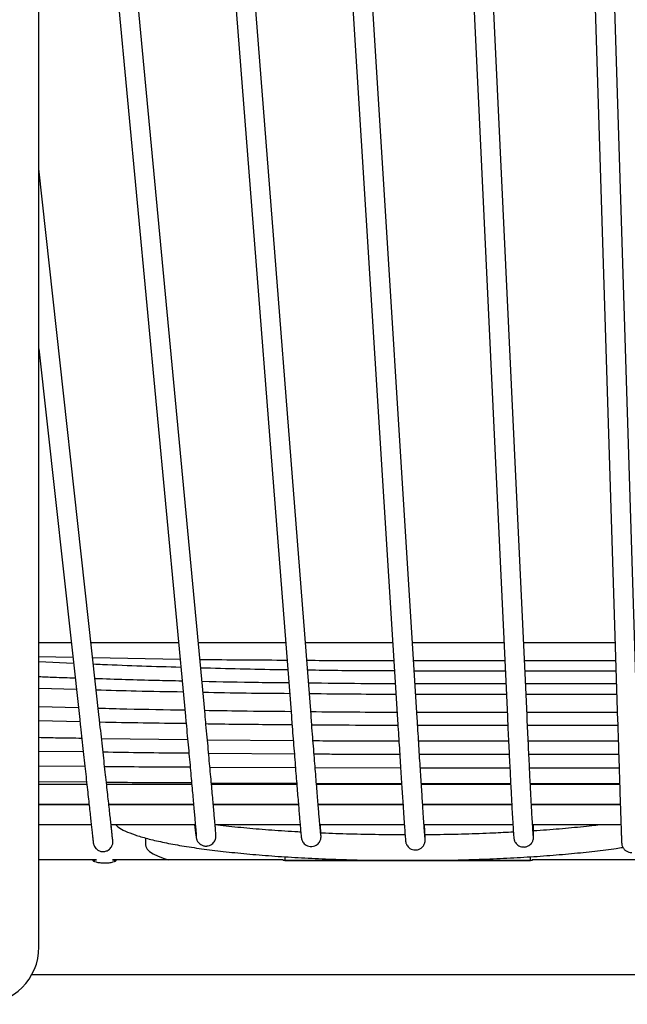
# Model space of a CAD drawing. Units: millimetres. Extents: x 21 to 413, y 9 to 283.
# Drawn here: x 336 to 345, y 124 to 139 of the extents above; entities that cross this region are included whole.
import ezdxf

# ---------------------------------------------------------------- set-up
doc = ezdxf.new("R2010")
doc.units = ezdxf.units.MM

msp = doc.modelspace()

# ---------------------------------------------------------------- linework, layer by layer
at = {"color": 7, "linetype": 'Continuous', "lineweight": 25}
for p, q in [((336.655, 147.448), (338.459, 128.265)), ((338.758, 128.293), (336.954, 147.476)), ((338.571, 147.48), (340.076, 128.264)), ((340.375, 128.287), (338.87, 147.504)), ((340.491, 147.455), (341.695, 128.217)), ((341.995, 128.235), (340.791, 147.474)), ((342.468, 147.511), (343.371, 128.263)), ((343.671, 128.277), (342.767, 147.526)), ((344.45, 147.466), (345.053, 128.189)), ((345.353, 128.199), (344.75, 147.476)), ((336.224, 127.631), (336.224, 146.947)), ((337.144, 128.247), (336.224, 136.618)), ((336.224, 133.872), (336.846, 128.214)), ((336.717, 129.387), (336.224, 129.387)), ((338.354, 129.387), (337.019, 129.387)), ((339.988, 129.387), (338.655, 129.387)), ((341.622, 129.387), (340.289, 129.387)), ((343.318, 129.387), (341.923, 129.387)), ((345.016, 129.387), (343.619, 129.387)), ((336.742, 129.159), (336.224, 129.171)), ((336.752, 129.072), (336.224, 129.097)), ((338.378, 129.133), (337.045, 129.154)), ((343.331, 129.109), (341.94, 129.109)), ((345.024, 129.109), (343.632, 129.109)), ((343.339, 128.955), (341.958, 128.955)), ((345.029, 128.955), (343.639, 128.955)), ((336.796, 128.673), (336.224, 128.689)), ((343.348, 128.759), (341.962, 128.759)), ((345.035, 128.759), (343.648, 128.759)), ((343.355, 128.597), (341.972, 128.597)), ((345.04, 128.597), (343.656, 128.597)), ((336.828, 128.393), (336.224, 128.409)), ((343.368, 128.323), (341.989, 128.323)), ((345.049, 128.323), (343.669, 128.323)), ((336.851, 128.181), (336.224, 128.196)), ((343.378, 128.124), (342.002, 128.124)), ((345.055, 128.124), (343.678, 128.124)), ((338.493, 127.903), (337.181, 127.922)), ((340.105, 127.89), (338.795, 127.9)), ((343.389, 127.883), (342.017, 127.883)), ((345.063, 127.883), (343.689, 127.883)), ((336.901, 127.72), (336.224, 127.729)), ((336.224, 124.744), (336.224, 127.631)), ((340.121, 127.688), (338.814, 127.697)), ((343.399, 127.681), (342.03, 127.681)), ((345.069, 127.681), (343.699, 127.681)), ((336.926, 127.498), (336.224, 127.505)), ((340.138, 127.479), (338.833, 127.485)), ((341.742, 127.475), (340.439, 127.477)), ((343.409, 127.475), (342.043, 127.475)), ((345.076, 127.475), (343.709, 127.475)), ((336.951, 127.258), (336.224, 127.266)), ((336.955, 127.224), (336.224, 127.224)), ((338.556, 127.224), (337.257, 127.224)), ((340.157, 127.239), (338.855, 127.246)), ((340.158, 127.224), (338.857, 127.224)), ((341.758, 127.236), (340.458, 127.237)), ((341.758, 127.224), (340.459, 127.224)), ((343.421, 127.235), (342.058, 127.235)), ((343.422, 127.224), (342.059, 127.224)), ((345.083, 127.235), (343.721, 127.235)), ((345.084, 127.224), (343.722, 127.224)), ((336.224, 126.924), (336.988, 126.924)), ((336.989, 126.911), (336.224, 126.911)), ((337.29, 126.924), (338.583, 126.924)), ((338.584, 126.911), (337.291, 126.911)), ((338.884, 126.924), (340.183, 126.924)), ((340.184, 126.911), (338.885, 126.911)), ((340.484, 126.924), (341.778, 126.924)), ((341.779, 126.911), (340.485, 126.911)), ((342.079, 126.924), (343.437, 126.924)), ((343.438, 126.911), (342.079, 126.911)), ((343.738, 126.924), (345.093, 126.924)), ((345.094, 126.911), (343.738, 126.911)), ((336.224, 126.611), (337.022, 126.611)), ((337.324, 126.611), (338.61, 126.611)), ((337.348, 126.397), (337.324, 126.611)), ((338.598, 126.611), (338.62, 126.444)), ((338.911, 126.611), (340.209, 126.611)), ((340.51, 126.611), (341.799, 126.611)), ((340.527, 126.463), (340.519, 126.611)), ((342.1, 126.611), (343.455, 126.611)), ((342.117, 126.409), (342.109, 126.611)), ((343.755, 126.611), (345.104, 126.611)), ((343.771, 126.449), (343.771, 126.611)), ((337.849, 126.407), (337.849, 126.301)), ((337.1, 126.072), (336.224, 126.072)), ((339.949, 126.072), (337.348, 126.072)), ((339.949, 126.072), (339.949, 126.063)), ((343.749, 126.063), (339.949, 126.063)), ((339.974, 126.121), (339.974, 126.063)), ((339.974, 126.063), (343.724, 126.063)), ((343.724, 126.063), (343.724, 126.121)), ((372.949, 126.072), (343.749, 126.072)), ((343.749, 126.072), (343.749, 126.063)), ((336.115, 124.322), (337.1, 124.322)), ((337.348, 124.322), (338.321, 124.322)), ((338.628, 124.322), (378.071, 124.322))]:
    msp.add_line(p, q, dxfattribs=at)
at = {"color": 7, "linetype": 'Continuous', "lineweight": 25, "flags": 128}
msp.add_lwpolyline([(337.849, 126.301), (337.853, 126.276), (337.874, 126.238), (337.912, 126.201), (337.969, 126.164), (338.042, 126.128), (338.133, 126.093), (338.195, 126.072)], dxfattribs=at)
at = {"color": 7, "linetype": 'Continuous', "lineweight": 25}
msp.add_arc((335.349, 124.744), 0.875, 270, 0, dxfattribs=at)
for points, knots in [([(340.009, 129.117), (339.601, 129.119), (339.158, 129.121), (338.715, 129.128), (338.68, 129.128)], [0, 0, 0, 0, 0.920488, 1, 1, 1, 1]), ([(341.64, 129.109), (341.365, 129.109), (340.922, 129.109), (340.479, 129.113), (340.31, 129.115)], [0, 0, 0, 0, 0.61867, 1, 1, 1, 1]), ([(338.389, 129.01), (337.991, 129.022), (337.546, 129.035), (337.102, 129.056), (337.055, 129.058)], [0, 0, 0, 0, 0.895598, 1, 1, 1, 1]), ([(340.02, 128.971), (339.979, 128.972), (339.536, 128.977), (339.093, 128.989), (338.692, 129.001)], [0, 0, 0, 0, 0.093497, 1, 1, 1, 1]), ([(341.649, 128.956), (341.515, 128.956), (341.074, 128.956), (340.633, 128.963), (340.326, 128.968)], [0, 0, 0, 0, 0.303825, 1, 1, 1, 1]), ([(336.777, 128.846), (336.668, 128.849), (336.484, 128.854), (336.3, 128.862), (336.224, 128.865)], [0, 0, 0, 0, 0.589806, 1, 1, 1, 1]), ([(338.409, 128.801), (338.277, 128.804), (337.833, 128.812), (337.39, 128.827), (337.079, 128.837)], [0, 0, 0, 0, 0.298357, 1, 1, 1, 1]), ([(340.036, 128.773), (339.882, 128.774), (339.44, 128.778), (338.999, 128.788), (338.711, 128.795)], [0, 0, 0, 0, 0.348351, 1, 1, 1, 1]), ([(341.661, 128.76), (341.486, 128.76), (341.045, 128.761), (340.603, 128.766), (340.337, 128.77)], [0, 0, 0, 0, 0.396404, 1, 1, 1, 1]), ([(338.425, 128.634), (338.186, 128.637), (337.743, 128.645), (337.301, 128.658), (337.098, 128.664)], [0, 0, 0, 0, 0.54062, 1, 1, 1, 1]), ([(340.049, 128.609), (339.828, 128.611), (339.387, 128.614), (338.947, 128.623), (338.727, 128.628)], [0, 0, 0, 0, 0.500749, 1, 1, 1, 1]), ([(341.672, 128.598), (341.47, 128.598), (341.029, 128.599), (340.588, 128.604), (340.35, 128.606)], [0, 0, 0, 0, 0.458362, 1, 1, 1, 1]), ([(338.451, 128.357), (338.156, 128.361), (337.716, 128.368), (337.276, 128.38), (337.131, 128.384)], [0, 0, 0, 0, 0.669248, 1, 1, 1, 1]), ([(340.07, 128.334), (339.815, 128.336), (339.375, 128.339), (338.936, 128.348), (338.753, 128.351)], [0, 0, 0, 0, 0.58164, 1, 1, 1, 1]), ([(341.689, 128.324), (341.473, 128.324), (341.033, 128.324), (340.594, 128.329), (340.371, 128.331)], [0, 0, 0, 0, 0.4919735, 1, 1, 1, 1]), ([(336.846, 128.214), (336.85, 128.179), (336.861, 128.077), (336.879, 127.913), (336.9, 127.726), (336.919, 127.547), (336.938, 127.377), (336.956, 127.218), (336.972, 127.069), (336.987, 126.933), (337.001, 126.808), (337.013, 126.698), (337.023, 126.6), (337.033, 126.518), (337.04, 126.45), (337.046, 126.397), (337.05, 126.359), (337.052, 126.341), (337.053, 126.334), (337.053, 126.333), (337.053, 126.332), (337.053, 126.331), (337.053, 126.329), (337.054, 126.326), (337.055, 126.317), (337.06, 126.299), (337.072, 126.273), (337.094, 126.243), (337.128, 126.216), (337.171, 126.201), (337.203, 126.196), (337.218, 126.201), (337.219, 126.201)], [0, 0, 0, 0, 0.030099, 0.087324, 0.144557, 0.201791, 0.259025, 0.316258, 0.373492, 0.430726, 0.48796, 0.545195, 0.602429, 0.659665, 0.716901, 0.77414, 0.831386, 0.888651, 0.917349, 0.932046, 0.935747, 0.937579, 0.938907, 0.939639, 0.940861, 0.94679, 0.954351, 0.962934, 0.976176, 0.98734, 0.999403, 1, 1, 1, 1]), ([(337.351, 126.367), (337.351, 126.367), (337.351, 126.367), (337.35, 126.374), (337.348, 126.393), (337.344, 126.43), (337.338, 126.483), (337.331, 126.552), (337.322, 126.635), (337.311, 126.732), (337.299, 126.843), (337.285, 126.967), (337.27, 127.104), (337.254, 127.253), (337.236, 127.412), (337.217, 127.582), (337.198, 127.761), (337.177, 127.949), (337.159, 128.112), (337.148, 128.212), (337.144, 128.247)], [0, 0, 0, 0, 0.011223, 0.047782, 0.106078, 0.167415, 0.228989, 0.290596, 0.352211, 0.41383, 0.475451, 0.537072, 0.598694, 0.660316, 0.721938, 0.78356, 0.845183, 0.906805, 0.968428, 1, 1, 1, 1]), ([(338.47, 128.152), (338.032, 128.157), (337.593, 128.163), (337.155, 128.174), (337.153, 128.174)], [0, 0, 0, 0, 0.997057, 1, 1, 1, 1]), ([(338.459, 128.265), (338.463, 128.23), (338.472, 128.129), (338.487, 127.966), (338.505, 127.78), (338.521, 127.603), (338.537, 127.435), (338.551, 127.277), (338.564, 127.131), (338.577, 126.996), (338.587, 126.875), (338.597, 126.766), (338.605, 126.672), (338.612, 126.592), (338.617, 126.528), (338.621, 126.479), (338.623, 126.45), (338.624, 126.436), (338.624, 126.436), (338.624, 126.436)], [0, 0, 0, 0, 0.034152, 0.099078, 0.164012, 0.228943, 0.293871, 0.358793, 0.423708, 0.488612, 0.553501, 0.618367, 0.683193, 0.747952, 0.812581, 0.876921, 0.940488, 0.983996, 1, 1, 1, 1]), ([(338.788, 126.285), (338.801, 126.287), (338.829, 126.291), (338.863, 126.311), (338.889, 126.336), (338.907, 126.362), (338.916, 126.386), (338.921, 126.405), (338.923, 126.418), (338.923, 126.428), (338.924, 126.436), (338.923, 126.446), (338.923, 126.461), (338.921, 126.488), (338.918, 126.535), (338.913, 126.596), (338.906, 126.674), (338.898, 126.765), (338.889, 126.871), (338.878, 126.989), (338.867, 127.121), (338.854, 127.264), (338.839, 127.419), (338.824, 127.585), (338.808, 127.76), (338.791, 127.944), (338.774, 128.122), (338.763, 128.241), (338.758, 128.293)], [0, 0, 0, 0, 0.011087, 0.022326, 0.032023, 0.040538, 0.047933, 0.054227, 0.059625, 0.066475, 0.077534, 0.095201, 0.129595, 0.187932, 0.244823, 0.30493, 0.36431, 0.423432, 0.482442, 0.541394, 0.600314, 0.659214, 0.718101, 0.776979, 0.835852, 0.89472, 0.953585, 1, 1, 1, 1]), ([(340.076, 128.264), (340.078, 128.229), (340.086, 128.127), (340.099, 127.964), (340.114, 127.778), (340.128, 127.6), (340.141, 127.431), (340.154, 127.273), (340.166, 127.126), (340.177, 126.991), (340.187, 126.869), (340.196, 126.76), (340.204, 126.665), (340.211, 126.584), (340.217, 126.518), (340.222, 126.467), (340.226, 126.429), (340.227, 126.414), (340.23, 126.399), (340.232, 126.388), (340.238, 126.368), (340.25, 126.344), (340.271, 126.318), (340.301, 126.294), (340.34, 126.279), (340.372, 126.273), (340.388, 126.276), (340.389, 126.277)], [0, 0, 0, 0, 0.030874, 0.089573, 0.148284, 0.206996, 0.265711, 0.324429, 0.383152, 0.441883, 0.500623, 0.559379, 0.618159, 0.676982, 0.735884, 0.794956, 0.854475, 0.915738, 0.931355, 0.941075, 0.947942, 0.955729, 0.964797, 0.97499, 0.986617, 0.999015, 1, 1, 1, 1]), ([(340.525, 126.452), (340.525, 126.452), (340.525, 126.451), (340.524, 126.457), (340.523, 126.471), (340.52, 126.501), (340.515, 126.549), (340.51, 126.613), (340.503, 126.693), (340.495, 126.788), (340.486, 126.896), (340.476, 127.019), (340.465, 127.153), (340.453, 127.3), (340.44, 127.458), (340.427, 127.627), (340.413, 127.805), (340.398, 127.992), (340.385, 128.154), (340.377, 128.254), (340.375, 128.287)], [0, 0, 0, 0, 0.001978, 0.030974, 0.075057, 0.131495, 0.193397, 0.257037, 0.321245, 0.385673, 0.450202, 0.514783, 0.579395, 0.644024, 0.708666, 0.773315, 0.83797, 0.902629, 0.96729, 1, 1, 1, 1]), ([(341.695, 128.217), (341.698, 128.182), (341.704, 128.08), (341.714, 127.917), (341.726, 127.73), (341.737, 127.552), (341.748, 127.383), (341.758, 127.225), (341.768, 127.077), (341.777, 126.942), (341.785, 126.82), (341.792, 126.711), (341.799, 126.616), (341.804, 126.535), (341.809, 126.469), (341.813, 126.417), (341.816, 126.381), (341.817, 126.364), (341.819, 126.352), (341.822, 126.338), (341.826, 126.321), (341.837, 126.298), (341.855, 126.272), (341.884, 126.246), (341.923, 126.229), (341.956, 126.221), (341.974, 126.225), (341.977, 126.225)], [0, 0, 0, 0, 0.030834, 0.089459, 0.148094, 0.20673, 0.265369, 0.324011, 0.382657, 0.441309, 0.49997, 0.558644, 0.617339, 0.67607, 0.734869, 0.793814, 0.853139, 0.913927, 0.933437, 0.94156, 0.947063, 0.95429, 0.963157, 0.973693, 0.985088, 0.997403, 1, 1, 1, 1]), ([(342.116, 126.396), (342.116, 126.397), (342.116, 126.397), (342.115, 126.408), (342.113, 126.43), (342.11, 126.471), (342.105, 126.529), (342.1, 126.602), (342.094, 126.691), (342.087, 126.793), (342.079, 126.91), (342.071, 127.04), (342.062, 127.181), (342.052, 127.335), (342.041, 127.499), (342.03, 127.673), (342.019, 127.857), (342.007, 128.044), (341.999, 128.173), (341.995, 128.235)], [0, 0, 0, 0, 0.017165, 0.05485, 0.107337, 0.167844, 0.230995, 0.294941, 0.359168, 0.423516, 0.487922, 0.552361, 0.616819, 0.681289, 0.745767, 0.810251, 0.874738, 0.939229, 1, 1, 1, 1]), ([(343.371, 128.263), (343.373, 128.228), (343.377, 128.126), (343.385, 127.963), (343.394, 127.776), (343.403, 127.598), (343.411, 127.429), (343.419, 127.27), (343.427, 127.123), (343.434, 126.988), (343.44, 126.866), (343.446, 126.756), (343.452, 126.661), (343.457, 126.58), (343.461, 126.513), (343.464, 126.462), (343.467, 126.427), (343.469, 126.408), (343.471, 126.395), (343.475, 126.379), (343.481, 126.36), (343.494, 126.335), (343.515, 126.309), (343.547, 126.285), (343.586, 126.27), (343.613, 126.27), (343.626, 126.27)], [0, 0, 0, 0, 0.031033, 0.090038, 0.149054, 0.208073, 0.267096, 0.326125, 0.385163, 0.444211, 0.503277, 0.562367, 0.621499, 0.6807, 0.740032, 0.799649, 0.860024, 0.905708, 0.929575, 0.941041, 0.948719, 0.956935, 0.96671, 0.977489, 0.989509, 1, 1, 1, 1]), ([(343.767, 126.445), (343.767, 126.445), (343.767, 126.444), (343.766, 126.45), (343.765, 126.463), (343.763, 126.494), (343.76, 126.541), (343.756, 126.605), (343.751, 126.685), (343.745, 126.78), (343.739, 126.889), (343.733, 127.011), (343.726, 127.146), (343.718, 127.294), (343.71, 127.452), (343.702, 127.621), (343.693, 127.8), (343.684, 127.987), (343.677, 128.147), (343.672, 128.245), (343.671, 128.277)], [0, 0, 0, 0, 0.000441, 0.029591, 0.072452, 0.12743, 0.188761, 0.252472, 0.317037, 0.381948, 0.447019, 0.512175, 0.57738, 0.642613, 0.707867, 0.773133, 0.838408, 0.903689, 0.968975, 1, 1, 1, 1]), ([(345.053, 128.189), (345.054, 128.154), (345.057, 128.052), (345.063, 127.889), (345.068, 127.701), (345.074, 127.523), (345.08, 127.354), (345.085, 127.195), (345.089, 127.048), (345.094, 126.912), (345.098, 126.789), (345.101, 126.68), (345.105, 126.584), (345.108, 126.503), (345.11, 126.437), (345.112, 126.386), (345.113, 126.349), (345.114, 126.334), (345.115, 126.326), (345.115, 126.321), (345.116, 126.313), (345.118, 126.303), (345.122, 126.285), (345.135, 126.255), (345.162, 126.222), (345.201, 126.197), (345.238, 126.185), (345.261, 126.186), (345.269, 126.187)], [0, 0, 0, 0, 0.030663, 0.08896, 0.147267, 0.205575, 0.263884, 0.322194, 0.380506, 0.438822, 0.497141, 0.555467, 0.613803, 0.672157, 0.730543, 0.788999, 0.847634, 0.906926, 0.923152, 0.933906, 0.939591, 0.943427, 0.947959, 0.956539, 0.96938, 0.981581, 0.993594, 1, 1, 1, 1]), ([(340.086, 128.134), (339.743, 128.135), (339.305, 128.138), (338.867, 128.145), (338.772, 128.147)], [0, 0, 0, 0, 0.781936, 1, 1, 1, 1]), ([(341.701, 128.125), (341.454, 128.125), (341.016, 128.125), (340.578, 128.129), (340.387, 128.131)], [0, 0, 0, 0, 0.564255, 1, 1, 1, 1]), ([(336.879, 127.927), (336.758, 127.928), (336.539, 127.931), (336.321, 127.936), (336.224, 127.938)], [0, 0, 0, 0, 0.5541703, 1, 1, 1, 1]), ([(341.716, 127.883), (341.413, 127.883), (340.976, 127.883), (340.539, 127.887), (340.406, 127.888)], [0, 0, 0, 0, 0.694715, 1, 1, 1, 1]), ([(338.512, 127.699), (338.488, 127.699), (338.052, 127.702), (337.615, 127.709), (337.203, 127.716)], [0, 0, 0, 0, 0.0555996, 1, 1, 1, 1]), ([(341.729, 127.682), (341.397, 127.682), (340.962, 127.681), (340.526, 127.685), (340.422, 127.686)], [0, 0, 0, 0, 0.761625, 1, 1, 1, 1]), ([(338.532, 127.487), (338.152, 127.488), (337.716, 127.49), (337.28, 127.494), (337.224, 127.495)], [0, 0, 0, 0, 0.871017, 1, 1, 1, 1]), ([(338.554, 127.247), (338.181, 127.248), (337.747, 127.25), (337.314, 127.254), (337.253, 127.255)], [0, 0, 0, 0, 0.860658, 1, 1, 1, 1]), ([(337.396, 126.611), (337.407, 126.599), (337.439, 126.565), (337.537, 126.513), (337.685, 126.454), (337.874, 126.398), (338.101, 126.344), (338.365, 126.294), (338.662, 126.248), (338.99, 126.206), (339.345, 126.169), (339.724, 126.137), (340.124, 126.11), (340.541, 126.089), (340.97, 126.074), (341.407, 126.065), (341.702, 126.063), (341.849, 126.063)], [0, 0, 0, 0, 0.042253, 0.110663, 0.179074, 0.247484, 0.315895, 0.384305, 0.452716, 0.521126, 0.589537, 0.657947, 0.726358, 0.794768, 0.863179, 0.931589, 1, 1, 1, 1]), ([(338.911, 126.613), (338.939, 126.61), (339.074, 126.592), (339.346, 126.565), (339.725, 126.533), (340.02, 126.512), (340.192, 126.504), (340.224, 126.502)], [0, 0, 0, 0, 0.072902, 0.359597, 0.646292, 0.932987, 1, 1, 1, 1]), ([(343.771, 126.52), (343.838, 126.525), (344.039, 126.538), (344.351, 126.565), (344.618, 126.592), (344.748, 126.608), (344.77, 126.611)], [0, 0, 0, 0, 0.1848609, 0.5550492, 0.9252376, 1, 1, 1, 1]), ([(337.219, 126.201), (337.234, 126.204), (337.263, 126.209), (337.298, 126.232), (337.322, 126.258), (337.338, 126.284), (337.347, 126.308), (337.351, 126.329), (337.352, 126.345), (337.352, 126.356), (337.352, 126.36), (337.352, 126.362), (337.351, 126.363), (337.351, 126.364), (337.351, 126.365), (337.351, 126.367), (337.351, 126.372), (337.349, 126.383), (337.348, 126.395), (337.348, 126.397)], [0, 0, 0, 0, 0.070732, 0.132141, 0.185192, 0.231441, 0.271056, 0.303624, 0.3284, 0.344413, 0.349453, 0.353001, 0.357157, 0.364242, 0.381193, 0.439616, 0.62303, 0.937392, 1, 1, 1, 1]), ([(338.62, 126.444), (338.62, 126.439), (338.622, 126.428), (338.624, 126.416), (338.625, 126.406), (338.629, 126.393), (338.634, 126.376), (338.646, 126.352), (338.666, 126.327), (338.695, 126.303), (338.733, 126.287), (338.767, 126.28), (338.785, 126.285), (338.788, 126.285)], [0, 0, 0, 0, 0.194116, 0.401845, 0.555589, 0.620395, 0.667138, 0.713433, 0.771849, 0.834191, 0.90641, 0.983984, 1, 1, 1, 1]), ([(340.389, 126.277), (340.404, 126.279), (340.433, 126.283), (340.468, 126.305), (340.494, 126.329), (340.511, 126.355), (340.521, 126.379), (340.525, 126.397), (340.527, 126.409), (340.528, 126.418), (340.528, 126.426), (340.528, 126.435), (340.527, 126.445), (340.527, 126.457), (340.527, 126.463)], [0, 0, 0, 0, 0.07684, 0.145561, 0.205028, 0.25713, 0.30207, 0.339556, 0.370049, 0.407064, 0.470031, 0.569559, 0.762504, 1, 1, 1, 1]), ([(340.521, 126.487), (340.528, 126.487), (340.674, 126.48), (340.971, 126.471), (341.396, 126.461), (341.679, 126.46), (341.815, 126.459)], [0, 0, 0, 0, 0.01748, 0.353694, 0.689908, 1, 1, 1, 1]), ([(341.977, 126.225), (341.991, 126.227), (342.018, 126.229), (342.053, 126.249), (342.08, 126.273), (342.098, 126.298), (342.109, 126.322), (342.114, 126.341), (342.116, 126.354), (342.117, 126.363), (342.118, 126.37), (342.118, 126.378), (342.118, 126.388), (342.117, 126.401), (342.117, 126.409)], [0, 0, 0, 0, 0.068278, 0.137721, 0.197526, 0.249879, 0.295071, 0.332812, 0.3615, 0.392308, 0.441449, 0.523333, 0.671697, 1, 1, 1, 1]), ([(342.115, 126.461), (342.173, 126.461), (342.379, 126.462), (342.728, 126.47), (343.121, 126.483), (343.36, 126.496), (343.462, 126.502)], [0, 0, 0, 0, 0.126739, 0.445841, 0.764944, 1, 1, 1, 1]), ([(343.626, 126.27), (343.629, 126.269), (343.647, 126.268), (343.678, 126.279), (343.713, 126.299), (343.737, 126.323), (343.753, 126.348), (343.762, 126.37), (343.767, 126.386), (343.769, 126.398), (343.77, 126.408), (343.771, 126.419), (343.771, 126.431), (343.771, 126.442), (343.771, 126.449)], [0, 0, 0, 0, 0.013396, 0.095311, 0.164, 0.224048, 0.277057, 0.323704, 0.364657, 0.410057, 0.477806, 0.579826, 0.760629, 1, 1, 1, 1]), ([(341.849, 126.063), (341.996, 126.063), (342.291, 126.065), (342.728, 126.074), (343.157, 126.089), (343.574, 126.11), (343.974, 126.137), (344.354, 126.169), (344.707, 126.206), (344.968, 126.238), (345.099, 126.259), (345.132, 126.264)], [0, 0, 0, 0, 0.119881, 0.239762, 0.359643, 0.479524, 0.599405, 0.719286, 0.839167, 0.959048, 1, 1, 1, 1]), ([(337.224, 126.021), (337.201, 126.022), (337.155, 126.024), (337.097, 126.036), (337.058, 126.051), (337.045, 126.064), (337.057, 126.071), (337.086, 126.071), (337.1, 126.072)], [0, 0, 0, 0, 0.166988, 0.333881, 0.500669, 0.667401, 0.834279, 1, 1, 1, 1]), ([(337.348, 126.072), (337.362, 126.071), (337.391, 126.071), (337.403, 126.064), (337.39, 126.051), (337.351, 126.036), (337.303, 126.026), (337.259, 126.021), (337.236, 126.021), (337.224, 126.021)], [0, 0, 0, 0, 0.165155, 0.33196, 0.49871, 0.665391, 0.831989, 0.916112, 1, 1, 1, 1]), ([(337.1, 124.322), (337.1, 124.322), (337.113, 124.321), (337.157, 124.323), (337.202, 124.323), (337.224, 124.323)], [0, 0, 0, 0, 0.004855, 0.502516, 1, 1, 1, 1]), ([(337.224, 124.323), (337.247, 124.323), (337.291, 124.323), (337.335, 124.321), (337.348, 124.322), (337.348, 124.322)], [0, 0, 0, 0, 0.497866, 0.996426, 1, 1, 1, 1]), ([(338.321, 124.322), (338.324, 124.322), (338.342, 124.321), (338.385, 124.324), (338.435, 124.325), (338.461, 124.325), (338.474, 124.325)], [0, 0, 0, 0, 0.123781, 0.560885, 0.780888, 1, 1, 1, 1]), ([(338.474, 124.325), (338.487, 124.325), (338.514, 124.325), (338.563, 124.324), (338.606, 124.321), (338.624, 124.322), (338.628, 124.322)], [0, 0, 0, 0, 0.220328, 0.439545, 0.877529, 1, 1, 1, 1])]:
    msp.add_open_spline(points, degree=3, knots=knots, dxfattribs=at)

doc.saveas('drawing.dxf')
